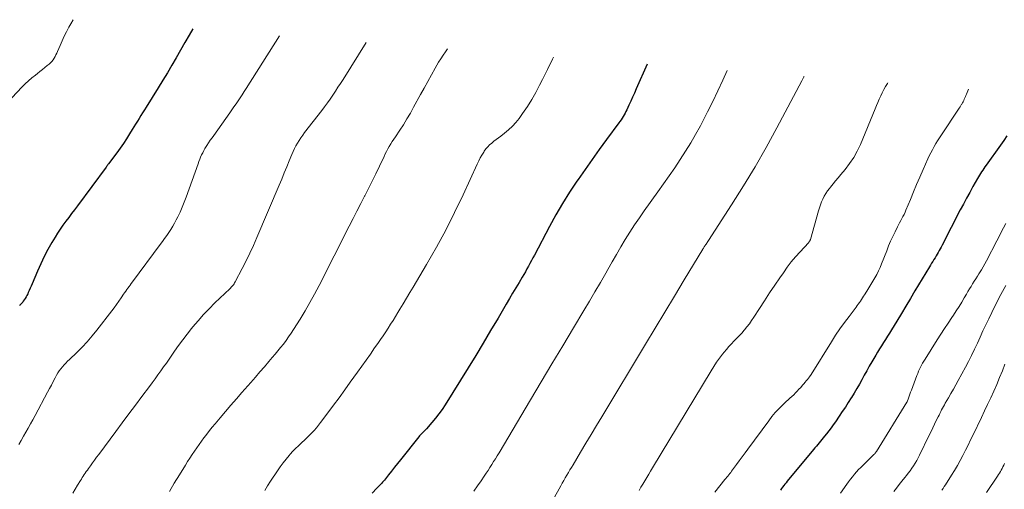
# Model space of a CAD drawing. Units: feet. Extents: x 2020000 to 2025000, y 580000 to 580504.
# Drawn here: x 2023041 to 2023239, y 580179 to 580274 of the extents above; entities that cross this region are included whole.
import ezdxf

# ---------------------------------------------------------------- set-up
doc = ezdxf.new("R2010")
doc.units = ezdxf.units.FT
doc.header["$LTSCALE"] = 100
doc.header["$MEASUREMENT"] = 0
doc.layers.add('CONTOUR INDEX', color=32, linetype='Continuous', lineweight=25)
doc.layers.add('CONTOUR INTERMEDIATE', color=40, linetype='Continuous', lineweight=15)

msp = doc.modelspace()

# ---------------------------------------------------------------- linework, layer by layer
at = {"layer": 'CONTOUR INDEX', "linetype": 'Continuous', "flags": 128}
for points, elevation in [([(2023076.09, 580271.8), (2023075.37, 580270.57), (2023074.49, 580269.06), (2023073.62, 580267.54), (2023072.76, 580266.02), (2023071.89, 580264.5), (2023071.01, 580262.98), (2023070.11, 580261.49), (2023069.19, 580260), (2023066.75, 580256.09), (2023066.39, 580255.53), (2023066.04, 580254.97), (2023065.69, 580254.4), (2023065.34, 580253.84), (2023064.98, 580253.28), (2023064.63, 580252.71), (2023064.29, 580252.14), (2023063.94, 580251.58), (2023063.43, 580250.75), (2023062.81, 580249.77), (2023062.18, 580248.81), (2023061.52, 580247.87), (2023060.85, 580246.93), (2023059.18, 580244.71), (2023059.12, 580244.63), (2023059.06, 580244.55), (2023059.01, 580244.47), (2023058.95, 580244.4), (2023058.89, 580244.32), (2023058.83, 580244.24), (2023058.77, 580244.16), (2023058.71, 580244.08), (2023052.94, 580236.28), (2023052.37, 580235.5), (2023051.78, 580234.73), (2023051.2, 580233.96), (2023050.61, 580233.19), (2023050.03, 580232.41), (2023049.48, 580231.62), (2023048.95, 580230.81), (2023048.45, 580229.99), (2023047.81, 580228.89), (2023047.03, 580227.5), (2023046.29, 580226.08), (2023045.6, 580224.64), (2023044.96, 580223.18), (2023043.87, 580220.6), (2023043.68, 580220.16), (2023043.49, 580219.72), (2023043.29, 580219.29), (2023043.09, 580218.85), (2023042.98, 580218.62), (2023042.82, 580218.31), (2023042.65, 580218), (2023042.46, 580217.7), (2023042.27, 580217.41), (2023042.06, 580217.11), (2023041.96, 580216.97), (2023041.86, 580216.83), (2023041.75, 580216.7), (2023041.64, 580216.57), (2023041.52, 580216.45), (2023041.41, 580216.32), (2023041.3, 580216.19)], 940), ([(2023167.33, 580264.71), (2023165.15, 580259.76), (2023164.78, 580258.94), (2023164.41, 580258.13), (2023164.04, 580257.32), (2023163.66, 580256.5), (2023163.24, 580255.59), (2023163.07, 580255.24), (2023162.89, 580254.9), (2023162.7, 580254.56), (2023162.51, 580254.22), (2023162.3, 580253.89), (2023162.09, 580253.57), (2023161.87, 580253.25), (2023161.65, 580252.93), (2023159.18, 580249.6), (2023157.73, 580247.61), (2023156.29, 580245.61), (2023154.87, 580243.6), (2023153.47, 580241.58), (2023153.24, 580241.24), (2023151.77, 580239.02), (2023150.35, 580236.77), (2023149.01, 580234.47), (2023147.73, 580232.14), (2023144.7, 580226.4), (2023144.4, 580225.84), (2023144.1, 580225.28), (2023143.8, 580224.72), (2023143.5, 580224.16), (2023143.2, 580223.61), (2023142.89, 580223.05), (2023142.58, 580222.5), (2023142.25, 580221.95), (2023141.61, 580220.89), (2023140.97, 580219.81), (2023140.33, 580218.73), (2023139.69, 580217.65), (2023139.05, 580216.56), (2023137.39, 580213.72), (2023135.91, 580211.22), (2023134.42, 580208.73), (2023132.91, 580206.25), (2023131.39, 580203.77), (2023126.78, 580196.32), (2023126.17, 580195.4), (2023125.53, 580194.49), (2023124.84, 580193.62), (2023124.12, 580192.77), (2023123.02, 580191.53), (2023122.83, 580191.32), (2023122.64, 580191.12), (2023122.44, 580190.92), (2023122.24, 580190.72), (2023122.04, 580190.52), (2023121.84, 580190.31), (2023121.66, 580190.1), (2023121.48, 580189.88), (2023117.82, 580185.29), (2023117.22, 580184.54), (2023116.63, 580183.79), (2023116.03, 580183.03), (2023115.43, 580182.28), (2023114.59, 580181.21), (2023114.41, 580180.99), (2023114.23, 580180.78), (2023114.04, 580180.57), (2023113.85, 580180.37), (2023113.65, 580180.16), (2023113.45, 580179.96), (2023113.25, 580179.76), (2023113.05, 580179.56), (2023112.12, 580178.6)], 920), ([(2023239.57, 580250.32), (2023238.93, 580249.38), (2023238.28, 580248.46), (2023235.38, 580244.44), (2023235.15, 580244.11), (2023234.92, 580243.78), (2023234.7, 580243.45), (2023234.47, 580243.12), (2023234.26, 580242.78), (2023234.05, 580242.44), (2023233.84, 580242.1), (2023233.64, 580241.75), (2023232.73, 580240.14), (2023232.09, 580238.98), (2023231.45, 580237.82), (2023230.83, 580236.65), (2023230.21, 580235.48), (2023226.54, 580228.37), (2023226.35, 580228), (2023226.15, 580227.64), (2023225.96, 580227.28), (2023225.76, 580226.92), (2023225.55, 580226.56), (2023225.35, 580226.21), (2023225.13, 580225.86), (2023224.92, 580225.51), (2023224.9, 580225.49), (2023224.68, 580225.13), (2023224.45, 580224.77), (2023224.23, 580224.4), (2023224.01, 580224.04), (2023221.11, 580219.21), (2023220.2, 580217.69), (2023219.28, 580216.16), (2023218.37, 580214.64), (2023217.45, 580213.12), (2023216.39, 580211.35), (2023216, 580210.72), (2023215.61, 580210.08), (2023215.21, 580209.45), (2023214.8, 580208.83), (2023214.39, 580208.2), (2023213.99, 580207.57), (2023213.61, 580206.93), (2023213.22, 580206.29), (2023212.45, 580204.96), (2023211.93, 580204.07), (2023211.43, 580203.18), (2023210.93, 580202.27), (2023210.44, 580201.37), (2023209.95, 580200.47), (2023209.44, 580199.57), (2023208.92, 580198.69), (2023208.37, 580197.81), (2023208.31, 580197.71), (2023207.72, 580196.79), (2023207.13, 580195.88), (2023206.52, 580194.97), (2023205.91, 580194.07), (2023205.13, 580192.93), (2023204.7, 580192.32), (2023204.27, 580191.71), (2023203.82, 580191.1), (2023203.36, 580190.51), (2023202.97, 580190.01), (2023202.7, 580189.67), (2023202.43, 580189.33), (2023202.15, 580189), (2023201.87, 580188.68), (2023201.59, 580188.35), (2023201.31, 580188.02), (2023201.03, 580187.69), (2023200.75, 580187.36), (2023195.46, 580180.97), (2023195.22, 580180.68), (2023194.99, 580180.39), (2023194.76, 580180.09), (2023194.53, 580179.8), (2023194.31, 580179.5), (2023194.09, 580179.2)], 900)]:
    msp.add_lwpolyline(points, dxfattribs=dict(at, elevation=elevation))
at = {"layer": 'CONTOUR INTERMEDIATE', "linetype": 'Continuous', "flags": 128}
for points, elevation in [([(2023052.08, 580273.66), (2023051.62, 580272.84), (2023051.25, 580272.15), (2023050.77, 580271.25), (2023050.31, 580270.33), (2023049.88, 580269.4), (2023049.46, 580268.47), (2023048.96, 580267.29), (2023048.81, 580266.94), (2023048.64, 580266.59), (2023048.46, 580266.25), (2023048.26, 580265.92), (2023048.05, 580265.6), (2023047.82, 580265.29), (2023047.56, 580265.01), (2023047.27, 580264.75), (2023046.9, 580264.44), (2023046.41, 580264.03), (2023045.92, 580263.63), (2023045.42, 580263.24), (2023044.92, 580262.86), (2023044.5, 580262.54), (2023043.8, 580261.99), (2023043.12, 580261.41), (2023042.47, 580260.8), (2023041.84, 580260.16), (2023037.79, 580255.84)], 944), ([(2023093.53, 580270.44), (2023086.83, 580259.83), (2023086.43, 580259.21), (2023086.03, 580258.59), (2023085.62, 580257.98), (2023085.21, 580257.37), (2023084.79, 580256.76), (2023084.37, 580256.16), (2023083.95, 580255.55), (2023083.52, 580254.95), (2023080.32, 580250.44), (2023079.97, 580249.94), (2023079.62, 580249.44), (2023079.28, 580248.93), (2023078.95, 580248.42), (2023078.81, 580248.2), (2023078.56, 580247.79), (2023078.32, 580247.38), (2023078.1, 580246.95), (2023077.89, 580246.52), (2023077.69, 580246.08), (2023077.51, 580245.64), (2023077.33, 580245.19), (2023077.16, 580244.74), (2023074.79, 580238.01), (2023074.41, 580237.01), (2023074.01, 580236.01), (2023073.57, 580235.04), (2023073.1, 580234.08), (2023072.79, 580233.48), (2023072.44, 580232.83), (2023072.08, 580232.19), (2023071.7, 580231.56), (2023071.3, 580230.94), (2023070.88, 580230.34), (2023070.46, 580229.73), (2023070.03, 580229.14), (2023069.59, 580228.54), (2023063.98, 580220.99), (2023063.75, 580220.69), (2023063.53, 580220.38), (2023063.31, 580220.07), (2023063.08, 580219.77), (2023062.86, 580219.46), (2023062.64, 580219.15), (2023062.42, 580218.84), (2023062.21, 580218.53), (2023061.73, 580217.81), (2023061.26, 580217.14), (2023060.79, 580216.48), (2023060.31, 580215.83), (2023059.83, 580215.18), (2023056.87, 580211.34), (2023055.92, 580210.15), (2023054.93, 580209), (2023053.88, 580207.9), (2023052.8, 580206.83), (2023051.34, 580205.44), (2023050.97, 580205.08), (2023050.61, 580204.72), (2023050.26, 580204.34), (2023049.92, 580203.96), (2023049.6, 580203.56), (2023049.3, 580203.15), (2023049.02, 580202.72), (2023048.77, 580202.28), (2023048.48, 580201.74), (2023048.1, 580201.02), (2023047.71, 580200.3), (2023047.33, 580199.57), (2023046.95, 580198.85), (2023044.45, 580194.15), (2023044, 580193.31), (2023043.55, 580192.48), (2023043.09, 580191.65), (2023042.62, 580190.83), (2023042.15, 580190), (2023041.67, 580189.18), (2023041.19, 580188.37)], 936), ([(2023110.94, 580269.09), (2023106.27, 580261.67), (2023105.76, 580260.87), (2023105.25, 580260.08), (2023104.73, 580259.28), (2023104.21, 580258.5), (2023103.67, 580257.72), (2023103.13, 580256.94), (2023102.57, 580256.18), (2023102, 580255.43), (2023098.56, 580251), (2023098.18, 580250.49), (2023097.81, 580249.96), (2023097.45, 580249.43), (2023097.11, 580248.89), (2023096.8, 580248.33), (2023096.5, 580247.77), (2023096.23, 580247.19), (2023095.97, 580246.6), (2023095.47, 580245.33), (2023094.97, 580244.1), (2023094.47, 580242.88), (2023093.96, 580241.66), (2023093.45, 580240.44), (2023089, 580229.92), (2023088.31, 580228.33), (2023087.59, 580226.76), (2023086.82, 580225.21), (2023086.03, 580223.67), (2023084.61, 580221), (2023084.5, 580220.8), (2023084.39, 580220.62), (2023084.26, 580220.44), (2023084.13, 580220.27), (2023083.98, 580220.1), (2023083.84, 580219.94), (2023083.68, 580219.78), (2023083.53, 580219.63), (2023080.54, 580216.78), (2023079.38, 580215.63), (2023078.25, 580214.44), (2023077.16, 580213.22), (2023076.1, 580211.97), (2023075.83, 580211.64), (2023074.95, 580210.52), (2023074.08, 580209.39), (2023073.25, 580208.23), (2023072.43, 580207.07), (2023071.92, 580206.32), (2023071.37, 580205.51), (2023070.81, 580204.72), (2023070.25, 580203.92), (2023069.69, 580203.13), (2023069.12, 580202.34), (2023068.55, 580201.55), (2023067.97, 580200.77), (2023067.39, 580199.99), (2023065.91, 580198.02), (2023064.59, 580196.25), (2023063.27, 580194.49), (2023061.96, 580192.72), (2023060.64, 580190.95), (2023057.22, 580186.35), (2023056.8, 580185.79), (2023056.38, 580185.22), (2023055.97, 580184.65), (2023055.55, 580184.08), (2023055.15, 580183.53), (2023054.94, 580183.23), (2023054.73, 580182.93), (2023054.53, 580182.63), (2023054.33, 580182.33), (2023054.13, 580182.03), (2023053.93, 580181.72), (2023053.74, 580181.41), (2023053.55, 580181.1), (2023052.97, 580180.16), (2023052.49, 580179.37), (2023052.04, 580178.58)], 932), ([(2023127.25, 580267.82), (2023126.82, 580267.23), (2023126.35, 580266.54), (2023125.89, 580265.83), (2023125.46, 580265.1), (2023124.78, 580263.93), (2023124.02, 580262.61), (2023123.28, 580261.28), (2023122.54, 580259.94), (2023121.81, 580258.61), (2023120.45, 580256.07), (2023119.79, 580254.89), (2023119.11, 580253.73), (2023118.4, 580252.58), (2023117.66, 580251.45), (2023116.79, 580250.15), (2023116.48, 580249.68), (2023116.17, 580249.2), (2023115.87, 580248.71), (2023115.57, 580248.22), (2023115.29, 580247.72), (2023115.02, 580247.22), (2023114.76, 580246.71), (2023114.51, 580246.2), (2023113.58, 580244.24), (2023112.86, 580242.74), (2023112.14, 580241.25), (2023111.39, 580239.77), (2023110.64, 580238.29), (2023110.61, 580238.24), (2023109.84, 580236.74), (2023109.07, 580235.24), (2023108.3, 580233.74), (2023107.53, 580232.23), (2023101.45, 580220.28), (2023100.55, 580218.57), (2023099.62, 580216.87), (2023098.64, 580215.2), (2023097.64, 580213.54), (2023096.32, 580211.42), (2023095.84, 580210.68), (2023095.35, 580209.95), (2023094.83, 580209.24), (2023094.3, 580208.53), (2023093.75, 580207.84), (2023093.19, 580207.15), (2023092.63, 580206.47), (2023092.06, 580205.8), (2023091.4, 580205.03), (2023090.49, 580203.97), (2023089.58, 580202.92), (2023088.67, 580201.87), (2023087.75, 580200.82), (2023085.97, 580198.79), (2023084.87, 580197.53), (2023083.77, 580196.27), (2023082.69, 580195), (2023081.61, 580193.72), (2023080.58, 580192.5), (2023080.02, 580191.83), (2023079.47, 580191.15), (2023078.94, 580190.46), (2023078.41, 580189.76), (2023078.35, 580189.69), (2023077.86, 580189.02), (2023077.38, 580188.35), (2023076.9, 580187.68), (2023076.43, 580187), (2023075.97, 580186.32), (2023075.51, 580185.63), (2023075.07, 580184.93), (2023074.63, 580184.23), (2023073.42, 580182.29), (2023072.4, 580180.6), (2023071.4, 580178.9)], 928), ([(2023148.55, 580266.17), (2023148.33, 580265.73), (2023147.3, 580263.69), (2023146.29, 580261.64), (2023145.75, 580260.53), (2023144.99, 580259.05), (2023144.17, 580257.61), (2023143.28, 580256.21), (2023142.34, 580254.84), (2023141.63, 580253.85), (2023140.97, 580253.03), (2023140.28, 580252.25), (2023139.52, 580251.54), (2023138.71, 580250.87), (2023137.93, 580250.27), (2023137.48, 580249.93), (2023137.03, 580249.59), (2023136.58, 580249.24), (2023136.14, 580248.89), (2023135.71, 580248.52), (2023135.32, 580248.13), (2023134.96, 580247.7), (2023134.64, 580247.24), (2023134.52, 580247.05), (2023134.17, 580246.48), (2023133.83, 580245.89), (2023133.52, 580245.29), (2023133.22, 580244.68), (2023130.38, 580238.51), (2023128.68, 580234.95), (2023126.9, 580231.42), (2023125.01, 580227.96), (2023123.04, 580224.53), (2023120.33, 580219.98), (2023119.67, 580218.86), (2023119, 580217.74), (2023118.34, 580216.62), (2023117.67, 580215.51), (2023117.28, 580214.86), (2023116.8, 580214.07), (2023116.32, 580213.28), (2023115.83, 580212.5), (2023115.34, 580211.72), (2023114.84, 580210.95), (2023114.33, 580210.18), (2023113.81, 580209.42), (2023113.28, 580208.67), (2023112.62, 580207.74), (2023111.76, 580206.52), (2023110.89, 580205.31), (2023110.03, 580204.09), (2023109.17, 580202.87), (2023107.74, 580200.86), (2023106.64, 580199.31), (2023105.52, 580197.76), (2023104.39, 580196.23), (2023103.24, 580194.7), (2023101.77, 580192.75), (2023101.35, 580192.22), (2023100.92, 580191.69), (2023100.46, 580191.18), (2023100, 580190.68), (2023099.51, 580190.2), (2023099.03, 580189.72), (2023098.53, 580189.25), (2023098.02, 580188.79), (2023097.87, 580188.65), (2023097.3, 580188.12), (2023096.74, 580187.57), (2023096.2, 580187), (2023095.67, 580186.42), (2023095.44, 580186.15), (2023094.83, 580185.41), (2023094.23, 580184.66), (2023093.67, 580183.88), (2023093.13, 580183.09), (2023091.74, 580180.98), (2023091.14, 580180.06), (2023090.56, 580179.14)], 924), ([(2023183.4, 580263.46), (2023182.51, 580261.51), (2023181.51, 580259.38), (2023180.5, 580257.25), (2023179.44, 580255.14), (2023178.37, 580253.04), (2023178.02, 580252.37), (2023177.07, 580250.63), (2023176.09, 580248.92), (2023175.05, 580247.24), (2023173.98, 580245.58), (2023172.87, 580243.94), (2023171.75, 580242.31), (2023170.61, 580240.7), (2023169.47, 580239.08), (2023166.76, 580235.31), (2023165.77, 580233.89), (2023164.8, 580232.45), (2023163.86, 580230.99), (2023162.95, 580229.51), (2023162.07, 580228.02), (2023161.19, 580226.52), (2023160.31, 580225.02), (2023159.45, 580223.52), (2023159.02, 580222.77), (2023157.94, 580220.89), (2023156.86, 580219.01), (2023155.76, 580217.15), (2023154.65, 580215.28), (2023152.55, 580211.77), (2023150.38, 580208.16), (2023148.22, 580204.54), (2023146.06, 580200.92), (2023143.9, 580197.3), (2023137.59, 580186.7), (2023137.23, 580186.1), (2023136.87, 580185.51), (2023136.51, 580184.91), (2023136.14, 580184.32), (2023135.77, 580183.74), (2023135.39, 580183.15), (2023135.01, 580182.57), (2023134.62, 580182), (2023133.98, 580181.06), (2023133.25, 580180.03), (2023132.52, 580179.01)], 916), ([(2023198.87, 580262.26), (2023198.82, 580262.16), (2023198.42, 580261.39), (2023193.38, 580251.95), (2023191.22, 580248.01), (2023188.99, 580244.12), (2023186.67, 580240.28), (2023184.28, 580236.48), (2023179.64, 580229.29), (2023179.52, 580229.11), (2023179.4, 580228.93), (2023179.29, 580228.76), (2023179.17, 580228.58), (2023179.07, 580228.43), (2023179, 580228.33), (2023178.93, 580228.23), (2023178.86, 580228.13), (2023178.79, 580228.02), (2023178.73, 580227.92), (2023178.66, 580227.81), (2023178.59, 580227.71), (2023178.53, 580227.6), (2023174.75, 580221.39), (2023172.8, 580218.17), (2023170.86, 580214.96), (2023168.92, 580211.74), (2023166.98, 580208.51), (2023158.23, 580193.94), (2023157.17, 580192.16), (2023156.1, 580190.37), (2023155.03, 580188.59), (2023153.96, 580186.81), (2023152.45, 580184.29), (2023152.14, 580183.77), (2023151.82, 580183.24), (2023151.51, 580182.71), (2023151.2, 580182.18), (2023150.9, 580181.65), (2023150.59, 580181.12), (2023150.29, 580180.58), (2023150, 580180.05), (2023148.43, 580177.16)], 912), ([(2023215.68, 580260.95), (2023215.6, 580260.83), (2023215.21, 580260.23), (2023214.85, 580259.62), (2023214.53, 580258.99), (2023214.22, 580258.35), (2023213.93, 580257.7), (2023213.65, 580257.05), (2023213.37, 580256.4), (2023213.09, 580255.75), (2023210.14, 580248.63), (2023209.51, 580247.28), (2023208.8, 580245.99), (2023207.98, 580244.77), (2023207.07, 580243.59), (2023206.19, 580242.55), (2023205.67, 580241.93), (2023205.16, 580241.31), (2023204.65, 580240.69), (2023204.15, 580240.06), (2023203.94, 580239.79), (2023203.56, 580239.29), (2023203.21, 580238.76), (2023202.9, 580238.21), (2023202.61, 580237.65), (2023202.36, 580237.07), (2023202.13, 580236.49), (2023201.92, 580235.89), (2023201.73, 580235.28), (2023200.1, 580229.52), (2023200.07, 580229.43), (2023200.03, 580229.35), (2023199.99, 580229.26), (2023199.94, 580229.18), (2023199.89, 580229.1), (2023199.83, 580229.03), (2023199.77, 580228.95), (2023199.71, 580228.88), (2023198.03, 580227.04), (2023197.14, 580226.04), (2023196.28, 580225.01), (2023195.47, 580223.94), (2023194.69, 580222.85), (2023194, 580221.85), (2023192.96, 580220.32), (2023191.93, 580218.78), (2023190.91, 580217.23), (2023189.9, 580215.68), (2023188.75, 580213.9), (2023188.31, 580213.24), (2023187.85, 580212.6), (2023187.36, 580211.97), (2023186.87, 580211.36), (2023186.81, 580211.3), (2023186.32, 580210.74), (2023185.81, 580210.18), (2023185.29, 580209.64), (2023184.76, 580209.11), (2023184.24, 580208.58), (2023183.73, 580208.03), (2023183.24, 580207.46), (2023182.77, 580206.87), (2023182.46, 580206.48), (2023181.86, 580205.67), (2023181.28, 580204.86), (2023180.73, 580204.02), (2023180.2, 580203.18), (2023168.42, 580183.69), (2023168.03, 580183.03), (2023167.64, 580182.38), (2023167.24, 580181.73), (2023166.85, 580181.08), (2023166.46, 580180.42), (2023166.08, 580179.76), (2023165.7, 580179.1)], 908), ([(2023231.82, 580259.69), (2023231.44, 580258.72), (2023231.34, 580258.47), (2023231.23, 580258.21), (2023231.12, 580257.95), (2023231.01, 580257.69), (2023230.89, 580257.44), (2023230.76, 580257.19), (2023230.63, 580256.95), (2023230.49, 580256.7), (2023230.47, 580256.67), (2023230.32, 580256.42), (2023230.16, 580256.17), (2023230, 580255.92), (2023229.84, 580255.67), (2023226.4, 580250.53), (2023226.02, 580249.94), (2023225.65, 580249.36), (2023225.29, 580248.77), (2023224.94, 580248.17), (2023224.6, 580247.56), (2023224.28, 580246.95), (2023223.98, 580246.32), (2023223.69, 580245.69), (2023222.74, 580243.55), (2023222.09, 580242.06), (2023221.44, 580240.56), (2023220.81, 580239.07), (2023220.18, 580237.56), (2023219.29, 580235.43), (2023219.11, 580235), (2023218.91, 580234.57), (2023218.7, 580234.14), (2023218.48, 580233.72), (2023218.25, 580233.31), (2023218.03, 580232.89), (2023217.81, 580232.47), (2023217.6, 580232.04), (2023217.1, 580231.04), (2023216.65, 580230.12), (2023216.22, 580229.18), (2023215.82, 580228.23), (2023215.43, 580227.27), (2023214.4, 580224.64), (2023214.1, 580223.92), (2023213.78, 580223.21), (2023213.42, 580222.51), (2023213.04, 580221.82), (2023212.65, 580221.14), (2023212.25, 580220.46), (2023211.84, 580219.79), (2023211.43, 580219.12), (2023211, 580218.43), (2023210.8, 580218.11), (2023210.59, 580217.8), (2023210.38, 580217.48), (2023210.17, 580217.17), (2023209.95, 580216.87), (2023209.73, 580216.56), (2023209.51, 580216.26), (2023209.28, 580215.96), (2023207.86, 580214.09), (2023206.94, 580212.84), (2023206.04, 580211.57), (2023205.17, 580210.29), (2023204.33, 580208.98), (2023200.25, 580202.43), (2023200.21, 580202.37), (2023200.17, 580202.31), (2023200.13, 580202.24), (2023200.09, 580202.18), (2023200.05, 580202.12), (2023200.01, 580202.06), (2023199.97, 580202), (2023199.92, 580201.94), (2023199.53, 580201.44), (2023199.29, 580201.14), (2023199.04, 580200.84), (2023198.78, 580200.54), (2023198.53, 580200.24), (2023198.16, 580199.82), (2023197.82, 580199.45), (2023197.47, 580199.07), (2023197.12, 580198.71), (2023196.75, 580198.36), (2023196.38, 580198.01), (2023196.01, 580197.66), (2023195.64, 580197.31), (2023195.27, 580196.96), (2023194.5, 580196.23), (2023193.76, 580195.5), (2023193.06, 580194.75), (2023192.39, 580193.95), (2023191.75, 580193.13), (2023187.57, 580187.45), (2023186.99, 580186.67), (2023186.41, 580185.89), (2023185.84, 580185.1), (2023185.26, 580184.32), (2023184.48, 580183.25), (2023184.29, 580183), (2023184.11, 580182.76), (2023183.91, 580182.51), (2023183.72, 580182.27), (2023183.52, 580182.03), (2023183.33, 580181.79), (2023183.13, 580181.55), (2023182.93, 580181.31), (2023180.9, 580178.81)], 904), ([(2023239.32, 580232.73), (2023238.88, 580231.86), (2023238.43, 580230.99), (2023237.99, 580230.12), (2023237.54, 580229.25), (2023235.48, 580225.27), (2023235.14, 580224.65), (2023234.8, 580224.03), (2023234.44, 580223.43), (2023234.07, 580222.83), (2023233.96, 580222.66), (2023233.63, 580222.15), (2023233.31, 580221.65), (2023232.99, 580221.14), (2023232.68, 580220.63), (2023232.37, 580220.11), (2023232.06, 580219.6), (2023231.75, 580219.08), (2023231.45, 580218.56), (2023231.01, 580217.82), (2023230.48, 580216.93), (2023229.95, 580216.06), (2023229.39, 580215.19), (2023228.82, 580214.33), (2023228.48, 580213.84), (2023227.74, 580212.74), (2023227.01, 580211.63), (2023226.29, 580210.52), (2023225.58, 580209.4), (2023223.12, 580205.51), (2023222.88, 580205.12), (2023222.64, 580204.72), (2023222.42, 580204.31), (2023222.22, 580203.89), (2023222.02, 580203.47), (2023221.83, 580203.05), (2023221.65, 580202.62), (2023221.48, 580202.19), (2023220.38, 580199.25), (2023220.23, 580198.86), (2023220.09, 580198.47), (2023219.94, 580198.07), (2023219.79, 580197.68), (2023219.51, 580196.92), (2023219.47, 580196.83), (2023213.36, 580186.98), (2023213.3, 580186.88), (2023213.24, 580186.79), (2023213.17, 580186.7), (2023213.1, 580186.61), (2023213.03, 580186.52), (2023212.95, 580186.44), (2023212.87, 580186.36), (2023212.79, 580186.27), (2023210.68, 580184.22), (2023210.23, 580183.77), (2023209.8, 580183.32), (2023209.38, 580182.85), (2023208.96, 580182.38), (2023208.56, 580181.89), (2023208.17, 580181.4), (2023207.79, 580180.89), (2023207.42, 580180.38), (2023206.18, 580178.61)], 896), ([(2023239.36, 580220.27), (2023238.37, 580218.49), (2023237.42, 580216.68), (2023236.51, 580214.85), (2023235.91, 580213.6), (2023235.33, 580212.38), (2023234.75, 580211.16), (2023234.19, 580209.93), (2023233.63, 580208.7), (2023233.06, 580207.47), (2023232.48, 580206.26), (2023231.86, 580205.05), (2023231.23, 580203.86), (2023229.8, 580201.22), (2023229.31, 580200.35), (2023228.82, 580199.47), (2023228.33, 580198.6), (2023227.82, 580197.73), (2023227.2, 580196.67), (2023227.01, 580196.33), (2023226.82, 580195.99), (2023226.63, 580195.65), (2023226.45, 580195.31), (2023226.27, 580194.96), (2023226.1, 580194.61), (2023225.93, 580194.26), (2023225.76, 580193.92), (2023225.39, 580193.15), (2023225.04, 580192.42), (2023224.69, 580191.7), (2023224.33, 580190.97), (2023223.98, 580190.24), (2023222.01, 580186.21), (2023221.74, 580185.67), (2023221.45, 580185.13), (2023221.14, 580184.61), (2023220.82, 580184.09), (2023220.48, 580183.59), (2023220.13, 580183.09), (2023219.76, 580182.61), (2023219.39, 580182.13), (2023219.04, 580181.7), (2023218.5, 580181.01), (2023217.95, 580180.32), (2023217.42, 580179.62), (2023216.89, 580178.91)], 892), ([(2023239.18, 580204.51), (2023238.65, 580203.14), (2023238.1, 580201.78), (2023237.52, 580200.43), (2023236.93, 580199.08), (2023236.31, 580197.75), (2023235.7, 580196.42), (2023235.07, 580195.09), (2023234.43, 580193.76), (2023232.77, 580190.32), (2023232.27, 580189.28), (2023231.76, 580188.24), (2023231.24, 580187.21), (2023230.73, 580186.18), (2023230.19, 580185.16), (2023229.63, 580184.15), (2023229.05, 580183.16), (2023228.44, 580182.18), (2023227.21, 580180.24), (2023226.99, 580179.9), (2023226.76, 580179.55), (2023226.52, 580179.21)], 888), ([(2023239.08, 580184.51), (2023238.93, 580184.18), (2023238.77, 580183.86), (2023238.6, 580183.54), (2023238.43, 580183.22), (2023238.25, 580182.91), (2023238.07, 580182.6), (2023237.88, 580182.3), (2023237.68, 580182), (2023235.45, 580178.75)], 884)]:
    msp.add_lwpolyline(points, dxfattribs=dict(at, elevation=elevation))

doc.saveas('drawing.dxf')
